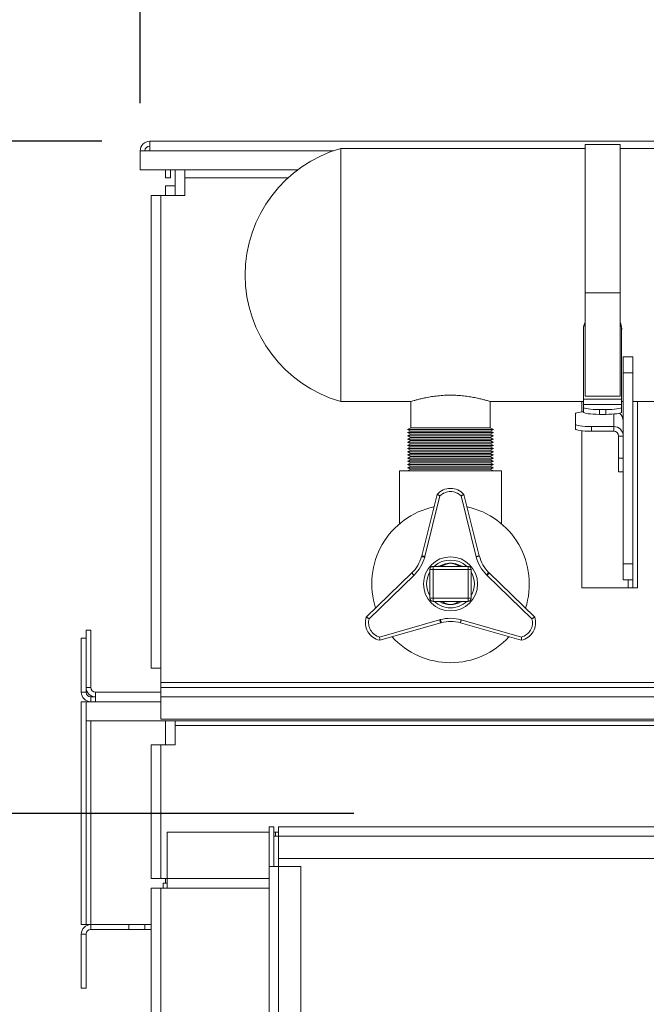
# Model space of a CAD drawing. Units: millimetres. Extents: x -82474 to -65569, y 40779 to 53438.
# Drawn here: x -80944 to -80550, y 50200 to 50818 of the extents above; entities that cross this region are included whole.
import ezdxf

# ---------------------------------------------------------------- set-up
doc = ezdxf.new("R2010")
doc.units = ezdxf.units.MM
doc.header["$PDSIZE"] = -1
doc.layers.add('текст', color=5, linetype='Continuous')
doc.dimstyles.new('ск', dxfattribs={"dimtxt": 200, "dimasz": 25, "dimexe": 1.25, "dimexo": 30, "dimgap": 10, "dimtad": 1, "dimdec": 0, "dimrnd": 10, "dimtxsty": 'Standard', "dimcen": 25, "dimadec": 0, "dimazin": 0, "dimtfac": 1, "dimtdec": 0, "dimtmove": 0, "dimatfit": 3, "dimfxl": 1, "dimarcsym": 0})

# ---------------------------------------------------------------- blocks, each defined once
blk = doc.blocks.new('*D8')
at = {"layer": 'Defpoints', "color": 0, "transparency": 16777216}
for p in [(-80862, 50741.57), (-82232.32, 45308.33), (-80901.17, 45308.33)]:
    blk.add_point(p, dxfattribs=at)
at = {"layer": 'текст', "color": 0, "lineweight": -2, "transparency": 16777216}
for p, q in [((-80892, 50741.57), (-82233.57, 50741.57)), ((-82232.32, 50716.57), (-82232.32, 45333.33)), ((-80931.17, 45308.33), (-82233.57, 45308.33))]:
    blk.add_line(p, q, dxfattribs=at)
at = {"layer": 'текст', "color": 0, "transparency": 16777216}
for points in [[(-82236.49, 50716.57), (-82228.15, 50716.57), (-82232.32, 50741.57)], [(-82236.49, 45333.33), (-82228.15, 45333.33), (-82232.32, 45308.33)]]:
    blk.add_solid(points, dxfattribs=at)
at = {"layer": 'текст', "color": 0, "transparency": 16777216, "insert": (-82342.32, 48024.95), "char_height": 200, "attachment_point": 5, "rotation": 90}
blk.add_mtext('5430', dxfattribs=at)
blk = doc.blocks.new('*D9')
at = {"layer": 'Defpoints', "color": 0, "transparency": 16777216}
for p in [(-80862, 50741.57), (-81745.44, 47812.57), (-80851.06, 47812.57)]:
    blk.add_point(p, dxfattribs=at)
at = {"layer": 'текст', "color": 0, "lineweight": -2, "transparency": 16777216}
for p, q in [((-80892, 50741.57), (-81746.69, 50741.57)), ((-81745.44, 50716.57), (-81745.44, 47837.57)), ((-80881.06, 47812.57), (-81746.69, 47812.57))]:
    blk.add_line(p, q, dxfattribs=at)
at = {"layer": 'текст', "color": 0, "transparency": 16777216}
for points in [[(-81749.61, 50716.57), (-81741.27, 50716.57), (-81745.44, 50741.57)], [(-81749.61, 47837.57), (-81741.27, 47837.57), (-81745.44, 47812.57)]]:
    blk.add_solid(points, dxfattribs=at)
at = {"layer": 'текст', "color": 0, "transparency": 16777216, "insert": (-81855.44, 49277.07), "char_height": 200, "attachment_point": 5, "rotation": 90}
blk.add_mtext('2930', dxfattribs=at)
blk = doc.blocks.new('*D12')
at = {"layer": 'Defpoints', "color": 0, "transparency": 16777216}
for p in [(-79393, 51195.09), (-80868, 50735.57), (-79393, 50707.57)]:
    blk.add_point(p, dxfattribs=at)
at = {"layer": 'текст', "color": 0, "lineweight": -2, "transparency": 16777216}
for p, q in [((-80868, 50765.57), (-80868, 51196.34)), ((-80843, 51195.09), (-79418, 51195.09)), ((-79393, 50737.57), (-79393, 51196.34))]:
    blk.add_line(p, q, dxfattribs=at)
at = {"layer": 'текст', "color": 0, "transparency": 16777216}
for points in [[(-80843, 51199.25), (-80843, 51190.92), (-80868, 51195.09)], [(-79418, 51199.25), (-79418, 51190.92), (-79393, 51195.09)]]:
    blk.add_solid(points, dxfattribs=at)
at = {"layer": 'текст', "color": 0, "transparency": 16777216, "insert": (-80130.5, 51305.09), "char_height": 200, "attachment_point": 5}
blk.add_mtext('1480', dxfattribs=at)

msp = doc.modelspace()

# ---------------------------------------------------------------- linework, layer by layer
at = {"color": 7, "linetype": 'Continuous', "lineweight": 15}
for p, q in [((-80862, 50735.57), (-80862, 50741.57)), ((-80862, 50741.57), (-79361, 50741.57)), ((-80566.47, 50739.63), (-80588.47, 50739.63)), ((-80588.47, 50646.29), (-80588.47, 50739.63)), ((-80566.47, 50646.29), (-80566.47, 50739.63)), ((-80868, 50723.57), (-80868, 50735.57)), ((-80868, 50735.57), (-80862, 50735.57)), ((-80588.47, 50737.07), (-80742, 50737.07)), ((-80742, 50578.07), (-80742, 50737.07)), ((-79678.47, 50737.07), (-80566.47, 50737.07)), ((-80868, 50723.57), (-80769.11, 50723.57)), ((-80852, 50718.57), (-80852, 50723.57)), ((-80849, 50718.57), (-80849, 50723.57)), ((-80846, 50723.57), (-80846, 50713.57)), ((-80840, 50723.57), (-80840, 50718.57)), ((-80852, 50718.57), (-80849, 50718.57)), ((-80840, 50718.57), (-80775.12, 50718.57)), ((-80840, 50707.57), (-80840, 50718.57)), ((-80852, 50713.57), (-80852, 50707.57)), ((-80846, 50713.57), (-80852, 50713.57)), ((-80861, 50707.57), (-80861, 50410.57)), ((-80861, 50707.57), (-80855, 50707.57)), ((-80855, 50707.57), (-80855, 50410.57)), ((-80855, 50707.57), (-80840, 50707.57)), ((-80566.47, 50646.29), (-80588.47, 50646.29)), ((-80588.47, 50581.38), (-80588.47, 50646.29)), ((-80566.47, 50581.38), (-80566.47, 50646.29)), ((-80589.47, 50623.27), (-80589.47, 50623.67)), ((-80589.47, 50579.67), (-80589.47, 50623.27)), ((-80565.47, 50623.27), (-80565.47, 50623.67)), ((-80565.47, 50579.67), (-80565.47, 50623.27)), ((-80564.47, 50596.12), (-80564.47, 50606.12)), ((-80558.47, 50606.12), (-80564.47, 50606.12)), ((-80558.47, 50596.12), (-80558.47, 50606.12)), ((-80558.47, 50596.12), (-80564.47, 50596.12)), ((-80564.47, 50556.65), (-80564.47, 50596.12)), ((-80558.47, 50476.12), (-80558.47, 50596.12)), ((-80565.47, 50579.67), (-80589.47, 50579.67)), ((-80589.47, 50579.67), (-80589.47, 50576.29)), ((-80566.47, 50581.38), (-80588.47, 50581.38)), ((-80565.47, 50576.29), (-80565.47, 50579.67)), ((-80742, 50578.07), (-80697.91, 50578.07)), ((-80698, 50578.1), (-80698, 50561.57)), ((-80648.07, 50578.07), (-80589.47, 50578.07)), ((-80648, 50561.57), (-80648, 50578.09)), ((-80590.47, 50578.07), (-80590.47, 50571.62)), ((-80589.47, 50574.4), (-80589.47, 50576.29)), ((-80565.47, 50576.29), (-80589.47, 50576.29)), ((-80589.47, 50574.4), (-80589.47, 50571.42)), ((-80575.47, 50573.04), (-80579.47, 50573.04)), ((-80579.47, 50573.04), (-80579.47, 50570.07)), ((-80575.47, 50573.04), (-80575.47, 50570.07)), ((-80565.47, 50578.07), (-80564.47, 50578.07)), ((-80565.47, 50574.4), (-80565.47, 50576.29)), ((-80565.47, 50574.4), (-80565.47, 50571.42)), ((-80558.47, 50578.07), (-80515.91, 50578.07)), ((-80555.47, 50578.07), (-80555.47, 50461.12)), ((-80594.47, 50570.53), (-80594.47, 50563.76)), ((-80575.47, 50570.07), (-80579.47, 50570.07)), ((-80698, 50561.57), (-80700, 50560.57)), ((-80700, 50560.57), (-80698, 50559.57)), ((-80700, 50560.57), (-80646, 50560.57)), ((-80698, 50561.57), (-80648, 50561.57)), ((-80646, 50560.57), (-80648, 50561.57)), ((-80648, 50559.57), (-80646, 50560.57)), ((-80594.47, 50560.79), (-80594.47, 50563.76)), ((-80584.47, 50562.41), (-80570.47, 50562.41)), ((-80584.47, 50559.43), (-80584.47, 50562.41)), ((-80570.47, 50559.43), (-80570.47, 50562.41)), ((-80698, 50559.57), (-80700, 50558.57)), ((-80700, 50558.57), (-80698, 50557.57)), ((-80700, 50558.57), (-80646, 50558.57)), ((-80698, 50557.57), (-80700, 50556.57)), ((-80700, 50556.57), (-80698, 50555.57)), ((-80700, 50556.57), (-80646, 50556.57)), ((-80698, 50555.57), (-80700, 50554.57)), ((-80700, 50554.57), (-80698, 50553.57)), ((-80700, 50554.57), (-80646, 50554.57)), ((-80698, 50559.57), (-80648, 50559.57)), ((-80698, 50557.57), (-80648, 50557.57)), ((-80698, 50555.57), (-80648, 50555.57)), ((-80646, 50558.57), (-80648, 50559.57)), ((-80648, 50557.57), (-80646, 50558.57)), ((-80646, 50556.57), (-80648, 50557.57)), ((-80648, 50555.57), (-80646, 50556.57)), ((-80646, 50554.57), (-80648, 50555.57)), ((-80648, 50553.57), (-80646, 50554.57)), ((-80590.47, 50559.7), (-80590.47, 50461.12)), ((-80584.47, 50559.43), (-80570.47, 50559.43)), ((-80564.47, 50556.46), (-80567.47, 50556.46)), ((-80567.47, 50556.46), (-80567.47, 50542.59)), ((-80564.47, 50556.65), (-80564.47, 50556.46)), ((-80564.47, 50556.46), (-80564.47, 50546.1)), ((-80698, 50553.57), (-80700, 50552.57)), ((-80700, 50552.57), (-80698, 50551.57)), ((-80700, 50552.57), (-80646, 50552.57)), ((-80698, 50551.57), (-80700, 50550.57)), ((-80700, 50550.57), (-80698, 50549.57)), ((-80700, 50550.57), (-80646, 50550.57)), ((-80698, 50549.57), (-80700, 50548.57)), ((-80700, 50548.57), (-80698, 50547.57)), ((-80700, 50548.57), (-80646, 50548.57)), ((-80698, 50553.57), (-80648, 50553.57)), ((-80698, 50551.57), (-80648, 50551.57)), ((-80698, 50549.57), (-80648, 50549.57)), ((-80646, 50552.57), (-80648, 50553.57)), ((-80648, 50551.57), (-80646, 50552.57)), ((-80646, 50550.57), (-80648, 50551.57)), ((-80648, 50549.57), (-80646, 50550.57)), ((-80646, 50548.57), (-80648, 50549.57)), ((-80648, 50547.57), (-80646, 50548.57)), ((-80698, 50547.57), (-80700, 50546.57)), ((-80700, 50546.57), (-80698, 50545.57)), ((-80700, 50546.57), (-80646, 50546.57)), ((-80698, 50545.57), (-80700, 50544.57)), ((-80700, 50544.57), (-80698, 50543.57)), ((-80700, 50544.57), (-80646, 50544.57)), ((-80698, 50543.57), (-80700, 50542.57)), ((-80700, 50542.57), (-80698, 50541.57)), ((-80700, 50542.57), (-80646, 50542.57)), ((-80698, 50547.57), (-80648, 50547.57)), ((-80698, 50545.57), (-80648, 50545.57)), ((-80698, 50543.57), (-80648, 50543.57)), ((-80646, 50546.57), (-80648, 50547.57)), ((-80648, 50545.57), (-80646, 50546.57)), ((-80646, 50544.57), (-80648, 50545.57)), ((-80648, 50543.57), (-80646, 50544.57)), ((-80646, 50542.57), (-80648, 50543.57)), ((-80648, 50541.57), (-80646, 50542.57)), ((-80567.47, 50542.59), (-80564.47, 50542.59)), ((-80567.47, 50533.94), (-80567.47, 50542.59)), ((-80564.47, 50476.12), (-80564.47, 50546.1)), ((-80698, 50541.57), (-80700, 50540.57)), ((-80700, 50540.57), (-80698, 50539.57)), ((-80700, 50540.57), (-80646, 50540.57)), ((-80698, 50539.57), (-80700, 50538.57)), ((-80700, 50538.57), (-80698, 50537.57)), ((-80700, 50538.57), (-80646, 50538.57)), ((-80698, 50537.57), (-80700, 50536.57)), ((-80700, 50536.57), (-80698, 50535.57)), ((-80700, 50536.57), (-80646, 50536.57)), ((-80698, 50535.57), (-80700, 50534.57)), ((-80698, 50541.57), (-80648, 50541.57)), ((-80698, 50539.57), (-80648, 50539.57)), ((-80698, 50537.57), (-80648, 50537.57)), ((-80698, 50535.57), (-80648, 50535.57)), ((-80646, 50540.57), (-80648, 50541.57)), ((-80648, 50539.57), (-80646, 50540.57)), ((-80646, 50538.57), (-80648, 50539.57)), ((-80648, 50537.57), (-80646, 50538.57)), ((-80646, 50536.57), (-80648, 50537.57)), ((-80648, 50535.57), (-80646, 50536.57)), ((-80646, 50534.57), (-80648, 50535.57)), ((-80705, 50501.33), (-80705, 50534.57)), ((-80641, 50534.57), (-80705, 50534.57)), ((-80641, 50501.33), (-80641, 50534.57)), ((-80567.47, 50533.94), (-80564.47, 50533.94)), ((-80691.1, 50481.16), (-80681.44, 50519.81)), ((-80679.62, 50518.81), (-80689.13, 50480.8)), ((-80656.83, 50480.67), (-80666.37, 50518.81)), ((-80664.56, 50519.81), (-80654.9, 50481.16)), ((-80691.15, 50480.74), (-80691.1, 50481.16)), ((-80689.13, 50480.8), (-80689.18, 50480.34)), ((-80684, 50474.57), (-80662, 50474.57)), ((-80684, 50474.57), (-80684, 50472.57)), ((-80662, 50474.57), (-80662, 50472.57)), ((-80558.47, 50476.12), (-80564.47, 50476.12)), ((-80564.47, 50466.12), (-80564.47, 50476.12)), ((-80558.47, 50466.12), (-80558.47, 50476.12)), ((-80725.92, 50442.76), (-80697.28, 50470.45)), ((-80695.89, 50469.02), (-80724.15, 50441.68)), ((-80684, 50472.57), (-80686, 50472.57)), ((-80686, 50454.57), (-80686, 50472.57)), ((-80662, 50472.57), (-80684, 50472.57)), ((-80684, 50472.57), (-80684, 50454.57)), ((-80660, 50472.57), (-80662, 50472.57)), ((-80662, 50454.57), (-80662, 50472.57)), ((-80660, 50472.57), (-80660, 50454.57)), ((-80650.01, 50468.92), (-80650.38, 50469.2)), ((-80621.84, 50441.68), (-80650.01, 50468.92)), ((-80649.05, 50470.7), (-80648.71, 50470.45)), ((-80648.71, 50470.45), (-80620.07, 50442.76)), ((-80558.47, 50466.12), (-80564.47, 50466.12)), ((-80558.47, 50466.12), (-80558.47, 50461.12)), ((-80590.47, 50461.12), (-80561.47, 50461.12)), ((-80561.47, 50461.12), (-80558.47, 50461.12)), ((-80555.47, 50461.12), (-80558.47, 50461.12)), ((-80684, 50454.57), (-80686, 50454.57)), ((-80684, 50454.57), (-80662, 50454.57)), ((-80684, 50454.57), (-80684, 50452.57)), ((-80662, 50452.57), (-80684, 50452.57)), ((-80662, 50454.57), (-80662, 50452.57)), ((-80660, 50454.57), (-80662, 50454.57)), ((-80717.53, 50430.21), (-80679.86, 50440.98)), ((-80679.18, 50439.09), (-80717.48, 50428.14)), ((-80679.86, 50440.98), (-80679.43, 50441.17)), ((-80678.79, 50439.26), (-80679.18, 50439.09)), ((-80628.51, 50428.14), (-80666.81, 50439.09)), ((-80666.27, 50441.02), (-80628.47, 50430.21)), ((-80902, 50434.57), (-80899, 50434.57)), ((-80902, 50398.57), (-80902, 50434.57)), ((-80899, 50398.57), (-80899, 50434.57)), ((-80905, 50395.57), (-80905, 50429.57)), ((-80905, 50429.57), (-80902, 50429.57)), ((-80855, 50410.57), (-80861, 50410.57)), ((-80855, 50401.57), (-80855, 50410.57)), ((-80855, 50398.57), (-80855, 50401.57)), ((-79399, 50401.57), (-80855, 50401.57)), ((-80902, 50395.57), (-80905, 50395.57)), ((-80902, 50395.57), (-80902, 50398.57)), ((-80899, 50398.57), (-80902, 50398.57)), ((-80896, 50389.57), (-80896, 50395.57)), ((-80896, 50395.57), (-80855, 50395.57)), ((-80855, 50392.57), (-80855, 50398.57)), ((-80855, 50398.57), (-79399, 50398.57)), ((-80905, 50249.57), (-80905, 50389.57)), ((-80905, 50389.57), (-80902, 50389.57)), ((-80902, 50377.57), (-80902, 50389.57)), ((-80902, 50389.57), (-80896, 50389.57)), ((-80899, 50389.57), (-80899, 50392.57)), ((-80896, 50392.57), (-80899, 50392.57)), ((-80855, 50392.57), (-79399, 50392.57)), ((-80855, 50392.57), (-80855, 50378.57)), ((-80902, 50249.57), (-80902, 50377.57)), ((-80902, 50377.57), (-79395, 50377.57)), ((-80855, 50378.57), (-79399, 50378.57)), ((-80852, 50362.57), (-80852, 50377.57)), ((-80846.06, 50377.57), (-80846.06, 50374.57)), ((-80846.06, 50374.57), (-79407.93, 50374.57)), ((-80846.06, 50362.57), (-80846.06, 50374.57)), ((-80861, 50362.57), (-80861, 50278.57)), ((-80861, 50362.57), (-80855, 50362.57)), ((-80855, 50362.57), (-80846.06, 50362.57)), ((-80855, 50362.57), (-80855, 50278.57)), ((-80851.06, 50278.57), (-80851.06, 50307.57)), ((-80851.06, 50307.57), (-80787, 50307.57)), ((-80787, 50311.07), (-80784, 50311.07)), ((-80787, 50286.07), (-80787, 50311.07)), ((-80784, 50286.07), (-80784, 50311.07)), ((-80784, 50307.57), (-80783, 50307.57)), ((-80783, 50307.57), (-80781, 50307.57)), ((-80783, 50305.07), (-80783, 50307.57)), ((-80781, 50305.07), (-80781, 50311.07)), ((-80781, 50311.07), (-79473, 50311.07)), ((-80784, 50305.07), (-80781, 50305.07)), ((-80781, 50305.07), (-80781, 50291.07)), ((-80781, 50305.07), (-79473, 50305.07)), ((-80781, 50291.07), (-79473, 50291.07)), ((-80787, 50286.07), (-80787, 50126.07)), ((-80781, 50286.07), (-80787, 50286.07)), ((-80767, 50286.07), (-80781, 50286.07)), ((-80767, 50286.07), (-80767, 50125.57)), ((-80855, 50278.57), (-80861, 50278.57)), ((-80851.06, 50278.57), (-80855, 50278.57)), ((-80852, 50275.57), (-80852, 50278.57)), ((-80851.06, 50272.57), (-80851.06, 50278.57)), ((-80861, 47912.57), (-80861, 50272.57)), ((-80855, 50272.57), (-80861, 50272.57)), ((-80855, 47912.57), (-80855, 50272.57)), ((-80853.56, 50272.57), (-80855, 50272.57)), ((-80853.56, 50275.57), (-80853.56, 50272.57)), ((-80853.56, 50275.57), (-80851.06, 50275.57)), ((-80853.56, 50272.57), (-80851.06, 50272.57)), ((-80787, 50272.57), (-80851.06, 50272.57)), ((-80905, 50249.57), (-80902, 50249.57)), ((-80902, 50249.57), (-80899, 50249.57)), ((-80899, 50246.57), (-80899, 50249.57)), ((-80899, 50249.57), (-80875.06, 50249.57)), ((-80899, 50246.57), (-80875.06, 50246.57)), ((-80875.06, 50249.57), (-80875.06, 50246.57)), ((-80875.06, 50249.57), (-80865.06, 50249.57)), ((-80875.06, 50246.57), (-80865.06, 50246.57)), ((-80865.06, 50249.57), (-80865.06, 50246.57)), ((-80865.06, 50249.57), (-80861, 50249.57)), ((-80865.06, 50246.57), (-80861, 50246.57)), ((-80905, 50209.57), (-80905, 50243.57)), ((-80905, 50243.57), (-80902, 50243.57)), ((-80902, 50209.57), (-80902, 50243.57)), ((-80905, 50209.57), (-80902, 50209.57))]:
    msp.add_line(p, q, dxfattribs=at)
at = {"color": 8, "linetype": 'Continuous', "lineweight": 15}
for p, q in [((-80862, 50735.57), (-80746.72, 50735.57)), ((-80846, 50713.57), (-80846, 50707.57)), ((-80570.47, 50570.25), (-80570.47, 50562.41)), ((-80561.47, 50466.12), (-80561.47, 50461.12)), ((-80896, 50389.57), (-80855, 50389.57)), ((-80899, 50249.57), (-80899, 50377.57)), ((-80781, 50291.07), (-80781, 50286.07)), ((-80781, 50286.07), (-80781, 50125.57)), ((-80851.06, 50278.57), (-80787, 50278.57))]:
    msp.add_line(p, q, dxfattribs=at)
at = {"color": 7, "linetype": 'Continuous', "lineweight": 15, "flags": 128}
for points in [[(-80589.47, 50574.4), (-80589.27, 50574.13), (-80588.71, 50573.88), (-80587.78, 50573.64), (-80586.54, 50573.44), (-80585.02, 50573.27), (-80583.29, 50573.14), (-80581.42, 50573.07), (-80579.47, 50573.04)], [(-80575.47, 50573.04), (-80573.52, 50573.07), (-80571.64, 50573.14), (-80569.91, 50573.27), (-80568.4, 50573.44), (-80567.15, 50573.64), (-80566.23, 50573.88), (-80565.66, 50574.13), (-80565.47, 50574.4)], [(-80594.47, 50570.53), (-80594.27, 50570.8), (-80593.71, 50571.05), (-80592.78, 50571.29), (-80591.54, 50571.49), (-80590.02, 50571.66), (-80589.47, 50571.71)], [(-80589.47, 50571.42), (-80589.27, 50571.16), (-80588.71, 50570.91), (-80587.78, 50570.67), (-80586.54, 50570.47), (-80585.02, 50570.3), (-80583.29, 50570.17), (-80581.42, 50570.1), (-80579.47, 50570.07)], [(-80575.47, 50570.07), (-80573.52, 50570.1), (-80571.64, 50570.17), (-80569.91, 50570.3), (-80568.4, 50570.47), (-80567.15, 50570.67), (-80566.23, 50570.91), (-80565.66, 50571.16), (-80565.47, 50571.42)], [(-80584.47, 50562.41), (-80586.42, 50562.43), (-80588.29, 50562.51), (-80590.02, 50562.63), (-80591.54, 50562.8), (-80592.78, 50563.01), (-80593.71, 50563.24), (-80594.27, 50563.5), (-80594.47, 50563.76)], [(-80584.47, 50559.43), (-80586.42, 50559.46), (-80588.29, 50559.54), (-80590.02, 50559.66), (-80591.54, 50559.83), (-80592.78, 50560.04), (-80593.71, 50560.27), (-80594.27, 50560.52), (-80594.47, 50560.79)], [(-80691.1, 50481.16), (-80691.07, 50481.16), (-80690.98, 50481.14), (-80690.83, 50481.11), (-80690.64, 50481.08), (-80690.39, 50481.03), (-80690.11, 50480.98), (-80689.8, 50480.93), (-80689.47, 50480.86), (-80689.13, 50480.8)], [(-80650.01, 50468.92), (-80649.75, 50469.22), (-80649.51, 50469.5), (-80649.28, 50469.77), (-80649.09, 50470), (-80648.93, 50470.19), (-80648.81, 50470.33), (-80648.73, 50470.42), (-80648.71, 50470.45)], [(-80679.18, 50439.09), (-80679.2, 50439.13), (-80679.23, 50439.24), (-80679.3, 50439.41), (-80679.38, 50439.65), (-80679.48, 50439.93), (-80679.6, 50440.26), (-80679.73, 50440.61), (-80679.86, 50440.98)]]:
    msp.add_lwpolyline(points, dxfattribs=at)
at = {"color": 7, "linetype": 'Continuous', "lineweight": 15}
msp.add_circle((-80673, 50463.57), 17, dxfattribs=at)
for centre, radius, start, end in [((-80862, 50735.57), 6, 90, 180), ((-80862, 50735.57), 3, 90, 180), ((-80719.33, 50657.57), 82.67, 105.91505, 180), ((-80719.33, 50657.57), 82.67, 180, 254.08495), ((-80579.63, 50623.67), 9.84, 153.93879, 179.98649), ((-80579.63, 50623.26), 9.84, 153.93879, 179.98658), ((-80575.3, 50623.67), 9.84, 0.01351, 26.06121), ((-80575.3, 50623.26), 9.84, 0.01342, 26.06121), ((-80570.39, 50565.94), 5.93, 0.07444, 53.87758), ((-80570.44, 50556.43), 5.97, 0.26648, 90.26445), ((-80570.45, 50556.45), 2.99, 0.26699, 90.26422), ((-80673, 50512.22), 11.35, 41.94629, 138.05371), ((-80673, 50512.22), 9.35, 44.85424, 135.14576), ((-80673, 50463.57), 49.5, 102.12981, 197.87025), ((-80673, 50463.57), 49.5, 342.12982, 77.87016), ((-80714.11, 50487.46), 23.93, 314.68844, 343.68515), ((-80714.11, 50487.46), 25.93, 314.66278, 344.06395), ((-80631.75, 50487.23), 25.93, 194.66278, 224.06395), ((-80631.75, 50487.23), 23.93, 194.68844, 223.68515), ((-80684, 50472.57), 2, 90, 180), ((-80673, 50463.57), 15, 47.16657, 132.83343), ((-80673, 50463.57), 13, 90, 119.83686), ((-80673, 50463.57), 13, 60.24375, 90), ((-80662, 50472.57), 2, 0, 90), ((-80673, 50463.57), 15, 150.07357, 209.92643), ((-80673, 50463.57), 15, 330.07357, 29.92643), ((-80684, 50454.57), 2, 180, 270), ((-80673, 50463.57), 15, 227.16657, 270), ((-80673, 50463.57), 13, 240.24375, 270), ((-80673, 50463.57), 15, 270, 312.83343), ((-80673, 50463.57), 13, 270, 299.83686), ((-80662, 50454.57), 2, 270, 0), ((-80715.13, 50439.24), 11.35, 161.94629, 258.05371), ((-80630.86, 50439.24), 11.35, 281.94629, 18.05371), ((-80715.13, 50439.24), 9.35, 164.85424, 255.14576), ((-80673.13, 50416.02), 25.93, 74.66278, 104.06395), ((-80673.13, 50416.02), 23.93, 74.68844, 103.68515), ((-80630.86, 50439.24), 9.35, 284.85424, 15.14576), ((-80673, 50463.57), 49.5, 222.12982, 317.87018), ((-80899, 50395.57), 6, 180, 270), ((-80896, 50398.57), 6, 180, 270), ((-80899, 50395.57), 3, 180, 270), ((-80896, 50398.57), 3, 180, 270), ((-80899, 50243.57), 6, 90, 180), ((-80899, 50243.57), 3, 90, 180)]:
    msp.add_arc(centre, radius, start, end, dxfattribs=at)
for points, knots in [([(-80697.91, 50578.1), (-80697.92, 50578.09), (-80697.96, 50578.08), (-80697.28, 50578.29), (-80695.99, 50578.68), (-80694.05, 50579.23), (-80691.56, 50579.87), (-80688.5, 50580.55), (-80684.97, 50581.19), (-80681.03, 50581.71), (-80676.92, 50582.04), (-80672.7, 50582.14), (-80668.63, 50582.01), (-80664.69, 50581.68), (-80661.02, 50581.18), (-80657.6, 50580.57), (-80654.56, 50579.9), (-80651.96, 50579.23), (-80649.94, 50578.66), (-80648.61, 50578.26), (-80647.99, 50578.06), (-80648.06, 50578.09), (-80648.07, 50578.09)], [0, 0, 0, 0, 0.029314, 0.079675, 0.131466, 0.182497, 0.234893, 0.288047, 0.342703, 0.396376, 0.451734, 0.503226, 0.556307, 0.606368, 0.657806, 0.709348, 0.762268, 0.815914, 0.871134, 0.924318, 0.97918, 1, 1, 1, 1]), ([(-80681.44, 50519.81), (-80681.42, 50519.8), (-80681.38, 50519.77), (-80681.08, 50519.61), (-80680.64, 50519.38), (-80680.13, 50519.1), (-80679.78, 50518.9), (-80679.63, 50518.82), (-80679.62, 50518.81)], [0, 0, 0, 0, 0.206317, 0.412553, 0.621287, 0.835921, 0.996081, 1, 1, 1, 1]), ([(-80666.37, 50518.81), (-80666.37, 50518.82), (-80666.21, 50518.9), (-80665.86, 50519.1), (-80665.35, 50519.38), (-80664.91, 50519.61), (-80664.61, 50519.77), (-80664.57, 50519.8), (-80664.56, 50519.81)], [0, 0, 0, 0, 0.003919, 0.164079, 0.378713, 0.587447, 0.793683, 1, 1, 1, 1]), ([(-80691.15, 50480.74), (-80691.13, 50480.73), (-80691.08, 50480.72), (-80690.75, 50480.65), (-80690.25, 50480.55), (-80689.7, 50480.44), (-80689.34, 50480.37), (-80689.19, 50480.34), (-80689.18, 50480.34)], [0, 0, 0, 0, 0.213768, 0.427522, 0.641619, 0.856439, 0.992861, 1, 1, 1, 1]), ([(-80656.83, 50480.67), (-80656.81, 50480.67), (-80656.66, 50480.71), (-80656.3, 50480.8), (-80655.79, 50480.94), (-80655.29, 50481.06), (-80654.96, 50481.15), (-80654.92, 50481.16), (-80654.9, 50481.16)], [0, 0, 0, 0, 0.027361, 0.141358, 0.356019, 0.570684, 0.785331, 1, 1, 1, 1]), ([(-80673, 50476.57), (-80673.05, 50476.57), (-80673.12, 50476.57), (-80673.21, 50476.57), (-80673.28, 50476.56), (-80673.35, 50476.56), (-80673.43, 50476.56), (-80673.49, 50476.55), (-80673.56, 50476.55), (-80673.63, 50476.54), (-80673.72, 50476.53), (-80673.81, 50476.52), (-80673.93, 50476.51), (-80674.05, 50476.49), (-80674.2, 50476.47), (-80674.37, 50476.44), (-80674.56, 50476.41), (-80674.77, 50476.36), (-80675.02, 50476.29), (-80675.3, 50476.21), (-80675.64, 50476.09), (-80675.89, 50475.99), (-80676.22, 50475.85), (-80676.65, 50475.64), (-80677.46, 50475.22), (-80678.44, 50474.79), (-80679.66, 50474.6), (-80680.88, 50474.57), (-80681.79, 50474.57), (-80682.28, 50474.57), (-80682.38, 50474.57)], [0, 0, 0, 0, 0.015193, 0.020848, 0.026504, 0.037785, 0.042442, 0.048866, 0.054895, 0.063214, 0.071027, 0.081802, 0.091936, 0.10592, 0.119107, 0.137324, 0.15456, 0.178472, 0.201283, 0.233219, 0.26468, 0.309444, 0.314855, 0.372797, 0.45233, 0.597149, 0.725964, 0.854301, 0.971611, 1, 1, 1, 1]), ([(-80679.47, 50474.86), (-80679.53, 50474.82), (-80679.68, 50474.72), (-80679.99, 50474.65), (-80680.64, 50474.58), (-80681.44, 50474.57), (-80682.04, 50474.57), (-80682.33, 50474.57)], [0, 0, 0, 0, 0.118043, 0.327052, 0.528008, 0.767838, 1, 1, 1, 1]), ([(-80663.62, 50474.57), (-80663.71, 50474.57), (-80664.2, 50474.57), (-80665.11, 50474.57), (-80666.33, 50474.6), (-80667.55, 50474.79), (-80668.53, 50475.22), (-80669.34, 50475.64), (-80669.77, 50475.85), (-80670.1, 50475.99), (-80670.35, 50476.09), (-80670.69, 50476.21), (-80670.97, 50476.29), (-80671.22, 50476.36), (-80671.43, 50476.41), (-80671.63, 50476.44), (-80671.79, 50476.47), (-80671.94, 50476.49), (-80672.06, 50476.51), (-80672.18, 50476.52), (-80672.27, 50476.53), (-80672.36, 50476.54), (-80672.44, 50476.55), (-80672.51, 50476.55), (-80672.56, 50476.56), (-80672.64, 50476.56), (-80672.71, 50476.56), (-80672.79, 50476.57), (-80672.88, 50476.57), (-80672.95, 50476.57), (-80673, 50476.57)], [0, 0, 0, 0, 0.028389, 0.145693, 0.27403, 0.402851, 0.54767, 0.627202, 0.685145, 0.690555, 0.73532, 0.766781, 0.798717, 0.821528, 0.845434, 0.862676, 0.880893, 0.89408, 0.908064, 0.918198, 0.928973, 0.936786, 0.945105, 0.951134, 0.957558, 0.962215, 0.973496, 0.979152, 0.984807, 1, 1, 1, 1]), ([(-80663.63, 50474.57), (-80663.63, 50474.57), (-80663.97, 50474.57), (-80664.6, 50474.57), (-80665.45, 50474.58), (-80666.07, 50474.66), (-80666.34, 50474.73), (-80666.48, 50474.83), (-80666.53, 50474.86)], [0, 0, 0, 0, 0.000551, 0.265007, 0.497741, 0.712397, 0.90345, 1, 1, 1, 1]), ([(-80697.28, 50470.45), (-80697.27, 50470.43), (-80697.24, 50470.4), (-80697, 50470.15), (-80696.64, 50469.79), (-80696.27, 50469.41), (-80696.01, 50469.14), (-80695.91, 50469.04), (-80695.89, 50469.02)], [0, 0, 0, 0, 0.2146659, 0.4293229, 0.6439756, 0.8586427, 0.9726413, 1, 1, 1, 1]), ([(-80650.38, 50469.2), (-80650.38, 50469.2), (-80650.28, 50469.32), (-80650.03, 50469.6), (-80649.66, 50470.02), (-80649.32, 50470.4), (-80649.1, 50470.65), (-80649.07, 50470.69), (-80649.05, 50470.7)], [0, 0, 0, 0, 0.007122, 0.143558, 0.358367, 0.572467, 0.786229, 1, 1, 1, 1]), ([(-80682.38, 50452.57), (-80682.28, 50452.57), (-80681.79, 50452.57), (-80680.88, 50452.57), (-80679.66, 50452.54), (-80678.44, 50452.35), (-80677.46, 50451.91), (-80676.65, 50451.49), (-80676.22, 50451.29), (-80675.89, 50451.15), (-80675.64, 50451.05), (-80675.3, 50450.93), (-80675.02, 50450.84), (-80674.77, 50450.78), (-80674.56, 50450.73), (-80674.37, 50450.69), (-80674.2, 50450.66), (-80674.05, 50450.64), (-80673.93, 50450.63), (-80673.81, 50450.61), (-80673.72, 50450.6), (-80673.63, 50450.59), (-80673.56, 50450.59), (-80673.49, 50450.58), (-80673.43, 50450.58), (-80673.35, 50450.58), (-80673.28, 50450.57), (-80673.21, 50450.57), (-80673.12, 50450.57), (-80673.05, 50450.57), (-80673, 50450.57)], [0, 0, 0, 0, 0.028389, 0.145699, 0.274036, 0.402851, 0.54767, 0.627202, 0.685145, 0.690556, 0.73532, 0.766781, 0.798717, 0.821528, 0.84544, 0.862676, 0.880893, 0.89408, 0.908064, 0.918198, 0.928973, 0.936786, 0.945105, 0.951134, 0.957558, 0.962215, 0.973496, 0.979152, 0.984807, 1, 1, 1, 1]), ([(-80682.36, 50452.57), (-80682.36, 50452.57), (-80682.03, 50452.57), (-80681.39, 50452.57), (-80680.54, 50452.55), (-80679.93, 50452.48), (-80679.66, 50452.4), (-80679.51, 50452.31), (-80679.46, 50452.27)], [0, 0, 0, 0, 0.000566, 0.265006, 0.497753, 0.712398, 0.903451, 1, 1, 1, 1]), ([(-80673, 50450.57), (-80672.95, 50450.57), (-80672.88, 50450.57), (-80672.79, 50450.57), (-80672.71, 50450.57), (-80672.64, 50450.58), (-80672.56, 50450.58), (-80672.51, 50450.58), (-80672.44, 50450.59), (-80672.36, 50450.59), (-80672.27, 50450.6), (-80672.18, 50450.61), (-80672.06, 50450.63), (-80671.94, 50450.64), (-80671.79, 50450.66), (-80671.63, 50450.69), (-80671.43, 50450.73), (-80671.22, 50450.78), (-80670.97, 50450.84), (-80670.69, 50450.93), (-80670.35, 50451.05), (-80670.1, 50451.15), (-80669.77, 50451.29), (-80669.34, 50451.49), (-80668.53, 50451.91), (-80667.55, 50452.35), (-80666.33, 50452.54), (-80665.11, 50452.57), (-80664.2, 50452.57), (-80663.71, 50452.57), (-80663.62, 50452.57)], [0, 0, 0, 0, 0.015193, 0.020848, 0.026504, 0.037785, 0.042442, 0.048866, 0.054895, 0.063214, 0.071027, 0.081802, 0.091936, 0.10592, 0.119107, 0.137324, 0.154566, 0.178472, 0.201283, 0.233219, 0.26468, 0.309445, 0.314855, 0.372798, 0.45233, 0.597149, 0.72597, 0.854307, 0.971611, 1, 1, 1, 1]), ([(-80666.52, 50452.28), (-80666.47, 50452.32), (-80666.31, 50452.41), (-80666, 50452.49), (-80665.35, 50452.56), (-80664.55, 50452.57), (-80663.95, 50452.57), (-80663.66, 50452.57)], [0, 0, 0, 0, 0.118043, 0.327052, 0.528008, 0.767838, 1, 1, 1, 1]), ([(-80725.92, 50442.76), (-80725.9, 50442.75), (-80725.86, 50442.72), (-80725.58, 50442.55), (-80725.15, 50442.28), (-80724.65, 50441.98), (-80724.31, 50441.78), (-80724.16, 50441.69), (-80724.15, 50441.68)], [0, 0, 0, 0, 0.206317, 0.41254, 0.62128, 0.835919, 0.996066, 1, 1, 1, 1]), ([(-80621.84, 50441.68), (-80621.84, 50441.69), (-80621.69, 50441.78), (-80621.34, 50441.98), (-80620.84, 50442.28), (-80620.42, 50442.55), (-80620.13, 50442.72), (-80620.09, 50442.75), (-80620.07, 50442.76)], [0, 0, 0, 0, 0.003926, 0.164074, 0.378722, 0.587452, 0.793683, 1, 1, 1, 1]), ([(-80678.79, 50439.26), (-80678.8, 50439.29), (-80678.81, 50439.33), (-80678.92, 50439.65), (-80679.08, 50440.13), (-80679.26, 50440.66), (-80679.38, 50441.02), (-80679.43, 50441.16), (-80679.43, 50441.17)], [0, 0, 0, 0, 0.21377, 0.42753, 0.641628, 0.856434, 0.992873, 1, 1, 1, 1]), ([(-80666.27, 50441.02), (-80666.28, 50440.99), (-80666.32, 50440.85), (-80666.42, 50440.49), (-80666.56, 50439.98), (-80666.7, 50439.49), (-80666.79, 50439.16), (-80666.8, 50439.12), (-80666.81, 50439.09)], [0, 0, 0, 0, 0.027347, 0.141351, 0.356018, 0.570677, 0.785331, 1, 1, 1, 1]), ([(-80717.48, 50428.14), (-80717.48, 50428.16), (-80717.48, 50428.21), (-80717.49, 50428.54), (-80717.51, 50429.05), (-80717.52, 50429.63), (-80717.52, 50430.03), (-80717.53, 50430.2), (-80717.53, 50430.21)], [0, 0, 0, 0, 0.206317, 0.412547, 0.621279, 0.835923, 0.996072, 1, 1, 1, 1]), ([(-80628.47, 50430.21), (-80628.47, 50430.2), (-80628.47, 50430.03), (-80628.47, 50429.63), (-80628.49, 50429.05), (-80628.5, 50428.54), (-80628.51, 50428.21), (-80628.51, 50428.16), (-80628.51, 50428.14)], [0, 0, 0, 0, 0.003928, 0.164077, 0.378721, 0.587453, 0.793683, 1, 1, 1, 1])]:
    msp.add_open_spline(points, degree=3, knots=knots, dxfattribs=at)
at = {"layer": 'текст'}
msp.add_line((-81064.05, 50319.57), (-80733.7, 50319.57), dxfattribs=at)

# ---------------------------------------------------------------- dimensions: what is measured, and where the dimension line sits
dim = msp.add_linear_dim(base=(-79393, 51195.09), p1=(-80868, 50735.57), p2=(-79393, 50707.57), dimstyle='ск', dxfattribs=at)
dim.commit()
dim.dimension.update_dxf_attribs({"geometry": '*D12', "text_midpoint": (-80130.5, 51305.09)})
for base, p2, picture, middle in [((-82232.32, 45308.33), (-80901.17, 45308.33), '*D8', (-82342.32, 48024.95)), ((-81745.44, 47812.57), (-80851.06, 47812.57), '*D9', (-81855.44, 49277.07))]:
    dim = msp.add_linear_dim(base=base, p1=(-80862, 50741.57), p2=p2, angle=90, dimstyle='ск', dxfattribs=at)
    dim.commit()
    dim.dimension.update_dxf_attribs({"geometry": picture, "text_midpoint": middle})

doc.saveas('drawing.dxf')
